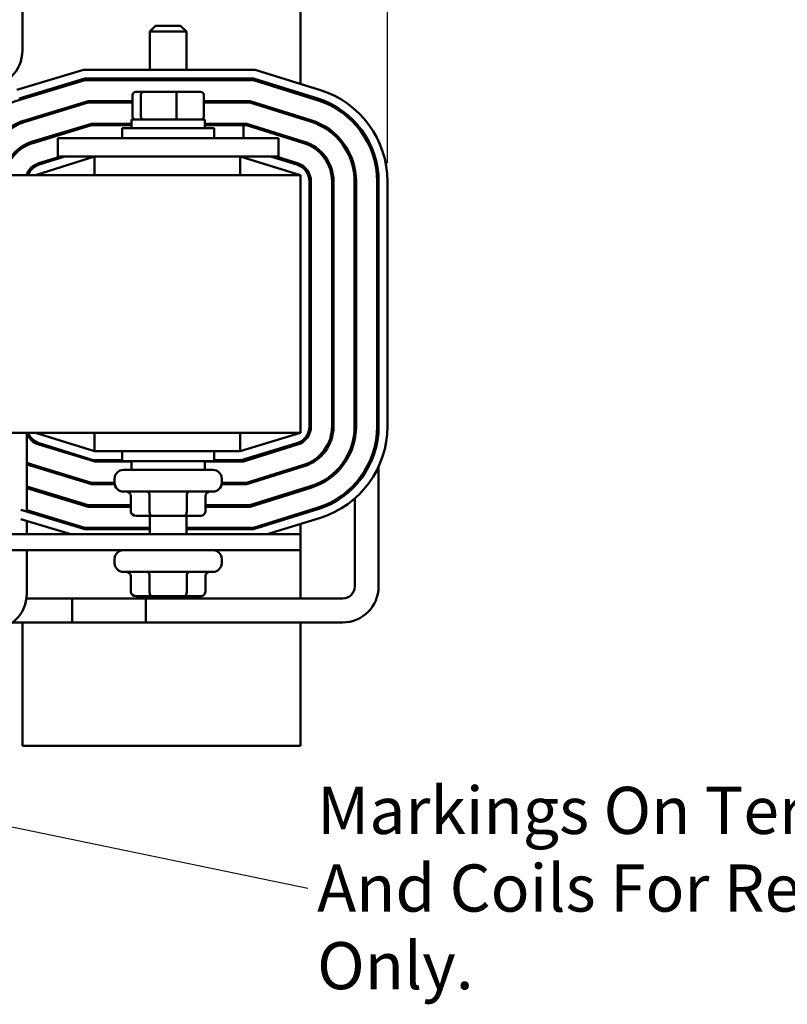
# Model space of a CAD drawing. Units: inches. Extents: x 1 to 43, y 0.5 to 33.5.
# Drawn here: x 13.4 to 18.6, y 22 to 28.7 of the extents above; entities that cross this region are included whole.
import ezdxf

# ---------------------------------------------------------------- set-up
doc = ezdxf.new("R2010")
doc.units = ezdxf.units.IN
doc.header["$LTSCALE"] = 2
doc.header["$MEASUREMENT"] = 0
for name, color, linetype, lineweight in [('Dimension (ANSI)', 7, 'Continuous', 25), ('Symbol (ANSI)', 7, 'Continuous', 25), ('Visible (ANSI)', 7, 'Continuous', 50)]:
    doc.layers.add(name, color=color, linetype=linetype, lineweight=lineweight)
doc.styles.add('Note Text (ANSI)', font='tahoma.ttf')
doc.dimstyles.new('Default (ANSI)', dxfattribs={"dimscale": 2, "dimtxt": 0.16, "dimasz": 0.098425, "dimexe": 0.125, "dimexo": 0.0625, "dimgap": 0.031496, "dimtad": 0, "dimtih": 1, "dimtoh": 1, "dimrnd": 1e-08, "dimzin": 4, "dimdsep": 46, "dimtxsty": 'Note Text (ANSI)', "dimcen": 0.09, "dimdle": 0.393701, "dimclrd": 256, "dimclre": 256, "dimclrt": 256, "dimadec": 0, "dimazin": 1, "dimtfac": 0.75, "dimtofl": 0, "dimtmove": 0, "dimatfit": 3, "dimfxl": 1, "dimtolj": 1, "dimtzin": 4, "dimlwd": -1, "dimlwe": -1, "dimarcsym": 0})
doc.dimstyles.new('Default (ANSI)$7', dxfattribs={"dimscale": 2, "dimtxt": 0.16, "dimasz": 0.098425, "dimexe": 0.125, "dimexo": 0.0625, "dimgap": 0.031496, "dimtad": 0, "dimtih": 1, "dimtoh": 1, "dimrnd": 1e-08, "dimzin": 4, "dimdsep": 46, "dimtxsty": 'Note Text (ANSI)', "dimcen": 0.09, "dimdle": 0.393701, "dimclrd": 256, "dimclre": 256, "dimclrt": 256, "dimadec": 0, "dimazin": 1, "dimtfac": 0.75, "dimtofl": 0, "dimtmove": 0, "dimatfit": 3, "dimfxl": 1, "dimtolj": 1, "dimtzin": 4, "dimlwd": -1, "dimlwe": -1, "dimarcsym": 0})

# ---------------------------------------------------------------- blocks, each defined once
blk = doc.blocks.new('*D8')
at = {"layer": 'Defpoints', "color": 0, "transparency": 16777216}
for p in [(15.8786, 30.3946), (5.6994, 27.5734), (15.8786, 27.5737)]:
    blk.add_point(p, dxfattribs=at)
at = {"layer": 'Dimension (ANSI)', "transparency": 16777216}
for p, q in [((5.6994, 27.6984), (5.6994, 30.6446)), ((15.8786, 27.6987), (15.8786, 30.6446)), ((5.8962, 30.3946), (10.119, 30.3946)), ((15.6817, 30.3946), (11.459, 30.3946))]:
    blk.add_line(p, q, dxfattribs=at)
for points in [[(5.8962, 30.4274), (5.8962, 30.3618), (5.6994, 30.3946)], [(15.6817, 30.4274), (15.6817, 30.3618), (15.8786, 30.3946)]]:
    blk.add_solid(points, dxfattribs=at)
at = {"layer": 'Dimension (ANSI)', "transparency": 16777216, "insert": (10.182, 30.5612), "char_height": 0.32, "attachment_point": 1, "style": 'Note Text (ANSI)'}
blk.add_mtext('\\A1; \\fTahoma|b0|i0;10.50', dxfattribs=at)

msp = doc.modelspace()

# ---------------------------------------------------------------- linework, layer by layer
at = {"layer": 'Visible (ANSI)'}
for p, q in [((13.399, 29.7428), (13.399, 28.4628)), ((15.289, 28.2356), (15.289, 29.7428)), ((14.304, 28.6313), (14.264, 28.5913)), ((14.304, 28.6313), (14.474, 28.6313)), ((14.474, 28.6313), (14.514, 28.5913)), ((14.514, 28.5913), (14.264, 28.5913)), ((14.264, 28.3324), (14.264, 28.5913)), ((14.514, 28.3324), (14.514, 28.5913)), ((13.8134, 28.3324), (13.3603, 28.195)), ((13.3778, 28.1375), (13.8223, 28.2724)), ((14.9789, 28.3324), (13.8134, 28.3324)), ((13.8223, 28.2724), (14.9698, 28.2724)), ((14.9698, 28.2724), (15.4048, 28.1365)), ((15.4227, 28.1938), (14.9789, 28.3324)), ((13.3807, 28.128), (13.8238, 28.2624)), ((13.8238, 28.2624), (14.9683, 28.2624)), ((14.9683, 28.2624), (15.4018, 28.1269)), ((14.147, 28.1623), (14.147, 28.0143)), ((14.2212, 28.1823), (14.1691, 28.1823)), ((14.2044, 28.1623), (14.2044, 28.0143)), ((14.4411, 28.1823), (14.2212, 28.1823)), ((14.6089, 28.1823), (14.4411, 28.1823)), ((14.4464, 28.1623), (14.4464, 28.0143)), ((14.631, 28.1623), (14.631, 28.0143)), ((15.289, 28.1622), (15.289, 28.1727)), ((13.4218, 27.9807), (13.8331, 28.1092)), ((13.845, 28.1192), (13.4222, 27.9909)), ((13.4252, 27.9814), (13.8465, 28.1092)), ((13.8331, 28.1092), (13.8465, 28.1092)), ((14.147, 28.1192), (13.845, 28.1192)), ((13.8465, 28.1092), (14.147, 28.1092)), ((14.9464, 28.1192), (14.631, 28.1192)), ((14.631, 28.1092), (14.9449, 28.1092)), ((14.9449, 28.1092), (15.3562, 27.9807)), ((15.3591, 27.9903), (14.9464, 28.1192)), ((13.8678, 27.966), (13.4667, 27.8443)), ((13.8693, 27.956), (13.4696, 27.8348)), ((14.139, 27.966), (13.8678, 27.966)), ((14.139, 27.956), (13.8693, 27.956)), ((14.0765, 27.9353), (14.7015, 27.9353)), ((14.0765, 27.8678), (14.0765, 27.9353)), ((14.639, 27.9943), (14.139, 27.9943)), ((14.139, 27.9943), (14.139, 27.9353)), ((14.639, 27.9943), (14.639, 27.9353)), ((14.923, 27.966), (14.639, 27.966)), ((14.8997, 27.956), (14.639, 27.956)), ((14.7015, 27.8678), (14.7015, 27.9353)), ((14.8997, 27.956), (14.9215, 27.956)), ((14.8997, 27.8678), (14.8997, 27.956)), ((14.9215, 27.956), (15.3105, 27.8345)), ((15.3134, 27.844), (14.923, 27.966)), ((13.639, 27.8678), (13.639, 27.7428)), ((13.889, 27.8678), (13.639, 27.8678)), ((13.889, 27.8678), (14.889, 27.8678)), ((15.139, 27.8678), (14.889, 27.8678)), ((15.139, 27.8678), (15.139, 27.7428)), ((13.4947, 27.8528), (13.5292, 27.8528)), ((15.2517, 27.8528), (15.2853, 27.8528)), ((15.289, 27.8412), (15.289, 27.8517)), ((13.889, 27.7428), (13.489, 27.6178)), ((13.5112, 27.6977), (13.6598, 27.7428)), ((13.5132, 27.6883), (13.6878, 27.7428)), ((13.889, 27.7428), (13.639, 27.7428)), ((13.889, 27.6178), (13.889, 27.7428)), ((13.889, 27.7428), (14.889, 27.7428)), ((15.289, 27.6178), (14.877, 27.7428)), ((14.877, 27.6178), (14.877, 27.7428)), ((15.139, 27.7428), (14.889, 27.7428)), ((15.0837, 27.7428), (15.2638, 27.6882)), ((15.2677, 27.6978), (15.1237, 27.7428)), ((15.289, 27.6178), (6.289, 27.6178)), ((15.289, 25.8678), (15.289, 27.6178)), ((15.349, 27.5734), (15.349, 25.9123)), ((15.359, 25.912), (15.359, 27.5737)), ((15.5022, 27.5737), (15.5022, 25.912)), ((15.5122, 25.912), (15.5122, 27.5737)), ((15.6554, 27.5737), (15.6554, 25.912)), ((15.6654, 25.912), (15.6654, 27.5737)), ((15.8086, 27.5737), (15.8086, 25.912)), ((15.8186, 27.5737), (15.8186, 25.912)), ((15.8786, 25.912), (15.8786, 27.5737)), ((13.2801, 25.8678), (15.289, 25.8678)), ((13.4284, 25.8678), (13.4284, 25.3328)), ((13.489, 25.8678), (13.889, 25.7428)), ((13.889, 25.8678), (13.889, 25.7428)), ((14.877, 25.7428), (15.289, 25.8678)), ((14.877, 25.8678), (14.877, 25.7428)), ((15.6654, 25.9123), (15.656, 25.9123)), ((15.656, 25.8219), (15.656, 25.9123)), ((15.818, 25.9123), (15.8086, 25.9123)), ((15.818, 25.8854), (15.818, 25.9123)), ((13.8798, 25.6828), (13.5132, 25.7974)), ((15.2638, 25.7975), (14.8859, 25.6828)), ((13.5112, 25.7879), (13.8905, 25.6728)), ((13.6878, 25.7428), (13.6598, 25.7428)), ((13.889, 25.7428), (14.877, 25.7428)), ((14.0765, 25.7428), (14.0765, 25.6753)), ((14.7015, 25.7428), (14.7015, 25.6753)), ((14.8997, 25.6728), (15.2677, 25.7879)), ((15.1237, 25.7428), (15.0837, 25.7428)), ((14.0765, 25.6828), (13.8798, 25.6828)), ((13.8905, 25.6728), (14.139, 25.6728)), ((14.7015, 25.6753), (14.0765, 25.6753)), ((14.139, 25.6163), (14.139, 25.6753)), ((14.639, 25.6163), (14.639, 25.6753)), ((14.639, 25.6728), (14.8997, 25.6728)), ((14.8859, 25.6828), (14.7015, 25.6828)), ((13.4667, 25.6413), (13.8678, 25.5196)), ((13.8693, 25.5296), (13.4696, 25.6509)), ((13.5292, 25.6328), (13.4947, 25.6328)), ((14.085, 25.6163), (14.693, 25.6163)), ((15.3105, 25.6512), (14.9215, 25.5296)), ((14.923, 25.5196), (15.3134, 25.6416)), ((15.2853, 25.6328), (15.2517, 25.6328)), ((15.289, 25.634), (15.289, 25.6445)), ((15.818, 24.8243), (15.818, 25.638)), ((14.025, 25.5296), (13.8693, 25.5296)), ((14.025, 25.5563), (14.025, 25.5293)), ((14.753, 25.5563), (14.753, 25.5293)), ((14.9215, 25.5296), (14.753, 25.5296)), ((13.8465, 25.3764), (13.4284, 25.5033)), ((13.8331, 25.3764), (13.4284, 25.5029)), ((13.4284, 25.4929), (13.845, 25.3664)), ((13.8678, 25.5196), (14.0258, 25.5196)), ((14.693, 25.4693), (14.085, 25.4693)), ((14.7522, 25.5196), (14.923, 25.5196)), ((15.3562, 25.505), (14.9449, 25.3764)), ((14.9464, 25.3664), (15.3591, 25.4954)), ((15.656, 25.5054), (15.656, 25.52)), ((14.1361, 25.3343), (14.1361, 25.4393)), ((14.2627, 25.3343), (14.2627, 25.4393)), ((14.5156, 25.3343), (14.5156, 25.4393)), ((14.6418, 25.3343), (14.6418, 25.4393)), ((15.656, 24.8243), (15.656, 25.4224)), ((13.8223, 25.2132), (13.3896, 25.3445)), ((13.8238, 25.2232), (13.4284, 25.3432)), ((13.8465, 25.3764), (13.8331, 25.3764)), ((13.845, 25.3664), (14.1361, 25.3664)), ((14.1361, 25.3764), (13.8465, 25.3764)), ((14.9449, 25.3764), (14.6418, 25.3764)), ((14.6418, 25.3664), (14.9464, 25.3664)), ((15.4018, 25.3587), (14.9683, 25.2232)), ((15.4048, 25.3492), (14.9698, 25.2132)), ((13.3896, 25.2818), (13.7274, 25.1793)), ((13.4284, 25.2701), (13.4284, 25.1793)), ((14.1707, 25.3043), (14.28, 25.3043)), ((14.264, 25.3043), (14.264, 25.1793)), ((14.28, 25.3043), (14.4983, 25.3043)), ((14.4983, 25.3043), (14.6072, 25.3043)), ((14.514, 25.3043), (14.514, 25.1793)), ((15.0625, 25.1793), (15.4227, 25.2919)), ((15.289, 25.313), (15.289, 25.3235)), ((14.264, 25.2132), (13.8223, 25.2132)), ((14.264, 25.2232), (13.8238, 25.2232)), ((14.9683, 25.2232), (14.514, 25.2232)), ((14.9698, 25.2132), (14.514, 25.2132)), ((15.289, 25.1793), (15.289, 25.2501)), ((15.289, 25.1793), (6.289, 25.1793)), ((15.289, 25.0713), (15.289, 25.1793)), ((12.6678, 25.0713), (15.289, 25.0713)), ((13.4284, 25.0713), (13.4284, 24.7743)), ((15.289, 24.7433), (15.289, 25.0713)), ((14.025, 25.0113), (14.025, 24.9843)), ((14.753, 25.0113), (14.753, 24.9843)), ((14.693, 24.9243), (14.085, 24.9243)), ((14.1361, 24.7893), (14.1361, 24.8943)), ((14.2627, 24.7893), (14.2627, 24.8943)), ((14.5156, 24.7893), (14.5156, 24.8943)), ((14.6418, 24.7893), (14.6418, 24.8943)), ((14.237, 24.7433), (13.4264, 24.7433)), ((13.737, 24.5813), (13.737, 24.7433)), ((13.737, 24.7433), (15.575, 24.7433)), ((14.1707, 24.7593), (14.28, 24.7593)), ((14.237, 24.7433), (14.237, 24.5813)), ((14.28, 24.7593), (14.4983, 24.7593)), ((14.4983, 24.7593), (14.6072, 24.7593)), ((14.237, 24.5813), (13.333, 24.5813)), ((13.399, 24.5813), (13.399, 23.7428)), ((13.737, 24.5813), (15.575, 24.5813)), ((15.289, 23.7428), (15.289, 24.5813)), ((13.399, 23.7428), (15.289, 23.7428))]:
    msp.add_line(p, q, dxfattribs=at)
for centre, radius, start, end in [((13.149, 28.4628), 0.25, 270, 0), ((15.229, 27.5737), 0.5896, 0, 72.64598), ((15.229, 27.5737), 0.6496, 0, 72.64598), ((13.549, 27.5734), 0.5796, 106.88051, 175.5972), ((15.229, 27.5737), 0.5796, 0, 72.64598), ((13.549, 27.5734), 0.4364, 106.88051, 174.14806), ((13.549, 27.5734), 0.4264, 106.88051, 174.01032), ((13.549, 27.5737), 0.4264, 107.35402, 174.06208), ((15.229, 27.5737), 0.4264, 0, 72.64598), ((15.229, 27.5737), 0.4364, 0, 72.64598), ((13.549, 27.5734), 0.2832, 106.88051, 170.9606), ((13.549, 27.5734), 0.2732, 106.88051, 170.6268), ((15.229, 27.5737), 0.2732, 0, 72.64598), ((15.229, 27.5737), 0.2832, 0, 72.64598), ((13.549, 27.5734), 0.13, 106.88051, 159.98502), ((13.549, 27.5737), 0.12, 107.35402, 158.4326), ((15.229, 27.5734), 0.12, 0, 73.11949), ((15.229, 27.5737), 0.13, 0, 72.64598), ((13.549, 25.9123), 0.13, 201.9221, 253.11949), ((13.549, 25.912), 0.12, 201.5674, 252.64598), ((15.229, 25.9123), 0.12, 286.88051, 0), ((15.229, 25.912), 0.13, 287.35402, 0), ((15.229, 25.912), 0.2732, 287.35402, 0), ((15.229, 25.912), 0.2832, 287.35402, 0), ((15.229, 25.912), 0.4264, 287.35402, 0), ((15.229, 25.912), 0.4364, 287.35402, 0), ((15.229, 25.912), 0.5796, 287.35402, 0), ((15.229, 25.912), 0.5896, 287.35402, 0), ((15.229, 25.912), 0.6496, 287.35402, 0), ((13.549, 25.9123), 0.2732, 243.80453, 253.11949), ((13.549, 25.9123), 0.2832, 244.79568, 253.11949), ((14.085, 25.5563), 0.06, 90, 180), ((14.693, 25.5563), 0.06, 0, 90), ((14.085, 25.5293), 0.06, 180, 270), ((14.693, 25.5293), 0.06, 270, 0), ((14.085, 25.0113), 0.06, 90, 180), ((14.693, 25.0113), 0.06, 0, 90), ((14.085, 24.9843), 0.06, 180, 270), ((14.693, 24.9843), 0.06, 270, 0), ((15.575, 24.8243), 0.243, 270, 0), ((15.575, 24.8243), 0.081, 270, 0), ((13.1854, 24.7743), 0.243, 270, 0)]:
    msp.add_arc(centre, radius, start, end, dxfattribs=at)
for centre, major_axis, ratio, start_param, end_param in [((14.1707, 28.2613), (0.0346, 0), 0.866026, 2.762584, 3.104918), ((14.2797, 28.2613), (0, -0.03), 0.578221, 4.33338, 4.675714), ((14.4979, 28.2613), (0, -0.03), 0.576479, 1.607471, 1.949805), ((14.6072, 28.2613), (-0.0346, 0), 0.866026, 3.178268, 3.520602), ((14.1691, 28.1623), (0.0221, 0), 0.905021, 1.570796, 3.141593), ((14.2212, 28.1623), (0, 0.02), 0.842852, 0, 1.570796), ((14.4411, 28.1623), (0, 0.02), 0.262095, 4.712389, 6.283185), ((14.6089, 28.1623), (-0.0221, 0), 0.905021, 3.141593, 4.712389), ((14.1691, 28.0143), (0.0221, 0), 0.905021, 3.141593, 4.712389), ((14.2212, 28.0143), (0, -0.02), 0.842852, 4.712389, 6.283185), ((14.4411, 28.0143), (0, -0.02), 0.262095, 0, 1.570796), ((14.6089, 28.0143), (-0.0221, 0), 0.905021, 1.570796, 3.141593), ((14.1014, 25.4393), (-0.0346, 0), 0.866026, 3.141593, 4.712389), ((14.2454, 25.4393), (0, -0.03), 0.576479, 1.570796, 3.141593), ((14.5329, 25.4393), (0, -0.03), 0.578221, 3.141593, 4.712389), ((14.6765, 25.4393), (-0.0346, 0), 0.866026, 4.712389, 6.283185), ((14.1707, 25.3343), (0.0346, 0), 0.866026, 3.141593, 4.712389), ((14.28, 25.3343), (0, 0.03), 0.576479, 1.570796, 3.141593), ((14.4983, 25.3343), (0, 0.03), 0.578221, 3.141593, 4.712389), ((14.6072, 25.3343), (-0.0346, 0), 0.866026, 1.570796, 3.141593), ((14.1014, 24.8943), (0.0346, 0), 0.866026, 0, 1.570796), ((14.2454, 24.8943), (0, -0.03), 0.576479, 1.570796, 3.141593), ((14.5329, 24.8943), (0, -0.03), 0.578221, 3.141593, 4.712389), ((14.6765, 24.8943), (0.0346, 0), 0.866026, 1.570796, 3.141593), ((14.1707, 24.7893), (0.0346, 0), 0.866026, 3.141593, 4.712389), ((14.28, 24.7893), (0, 0.03), 0.576479, 1.570796, 3.141593), ((14.4983, 24.7893), (0, 0.03), 0.578221, 3.141593, 4.712389), ((14.6072, 24.7893), (-0.0346, 0), 0.866026, 1.570796, 3.141593)]:
    msp.add_ellipse(centre, major_axis=major_axis, ratio=ratio, start_param=start_param, end_param=end_param, dxfattribs=at)

# ---------------------------------------------------------------- texts
at = {"layer": 'Symbol (ANSI)', "insert": (15.4006, 22.7786), "char_height": 0.32, "width": 5.92363, "attachment_point": 4, "line_spacing_factor": 0.987884, "style": 'Note Text (ANSI)'}
msp.add_mtext('\\fTahoma|b0|i0;Markings On Terminal Block \\P\\fTahoma|b0|i0;And Coils For Reference Only. ', dxfattribs=at)

# ---------------------------------------------------------------- dimensions: what is measured, and where the dimension line sits
at = {"layer": 'Dimension (ANSI)'}
dim = msp.add_linear_dim(base=(15.8786, 30.3946), p1=(5.6994, 27.5734), p2=(15.8786, 27.5737), angle=180, text=' \\fTahoma|b0|i0;10.50', dimstyle='Default (ANSI)', override={"dimgap": 0.031496, "dimtih": 0, "dimtoh": 0, "dimdec": 2, "dimtol": 0, "dimlim": 0, "dimtp": 0, "dimtm": 0, "dimtdec": 2, "dimatfit": 1}, dxfattribs=at)
dim.commit()
dim.dimension.update_dxf_attribs({"geometry": '*D8', "text_midpoint": (10.789, 30.3946), "dimtype": 160})

# ---------------------------------------------------------------- leaders
at = {"layer": 'Symbol (ANSI)', "annotation_type": 0, "has_hookline": 1, "hookline_direction": 1, "text_width": 5.7467}
msp.add_leader([(11.7825, 23.5142), (15.3376, 22.7786)], dimstyle='Default (ANSI)$7', override={"dimtad": 0}, dxfattribs=at)

doc.saveas('drawing.dxf')
